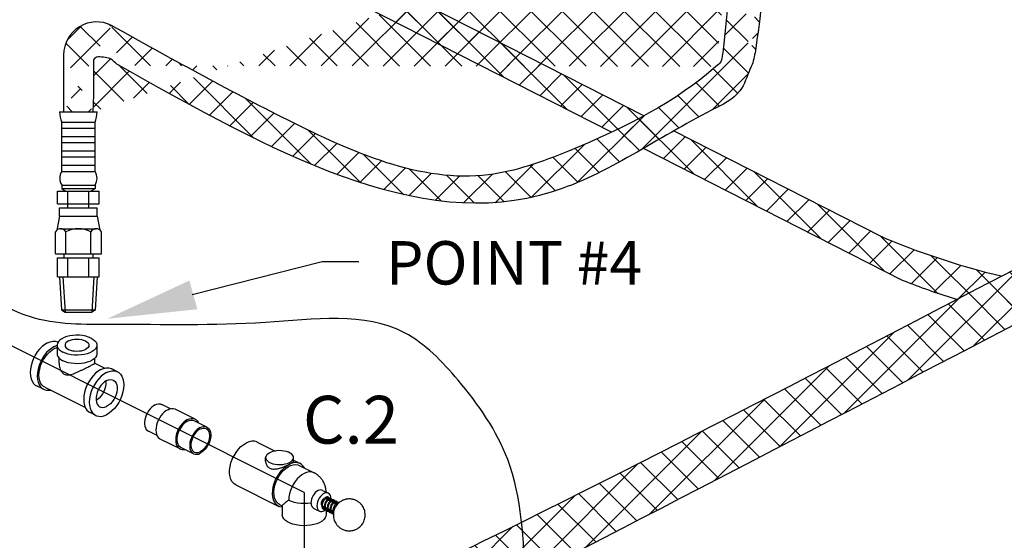
# Model space of a CAD drawing. Extents: x 153 to 279, y -123 to -35.
# Drawn here: x 195 to 218, y -100 to -88 of the extents above; entities that cross this region are included whole.
import ezdxf
from ezdxf.enums import TextEntityAlignment as Align

# ---------------------------------------------------------------- set-up
doc = ezdxf.new("R2010")
doc.units = 0
doc.header["$LTSCALE"] = 1.5
doc.header["$MEASUREMENT"] = 0
doc.layers.get('0').update_dxf_attribs({"linetype": 'CONTINUOUS'})
doc.layers.add('hose', color=7, linetype='CONTINUOUS')
doc.styles.add('SIMPLEX', font='SIMPLEX.SHX', dxfattribs={"width": 0.875})

msp = doc.modelspace()

# ---------------------------------------------------------------- hatches: boundary and pattern name
at = {"layer": 'hose', "linetype": 'Continuous'}
h = msp.add_hatch(dxfattribs=at)
h.set_pattern_fill('ANSI37', color=256, scale=4, style=0)
edge = h.paths.add_edge_path()
edge.add_spline(control_points=[(222.896, -82.159), (222.936, -85.251), (222.987, -89.202), (221.452, -92.596), (218.486, -94.817)], knot_values=[0, 0, 0, 0, 8.707031, 11.125613, 11.125613, 11.125613, 11.125613], degree=3, periodic=0)
edge.add_spline(control_points=[(218.486, -94.817), (214.179, -97.065), (209.325, -99.594), (203.103, -102.781), (203.286, -104.067), (203.273, -104.685)], knot_values=[0, 0, 0, 0, 15.425471, 17.25782, 18.951067, 18.951067, 18.951067, 18.951067], degree=3, periodic=0)
edge.add_arc((202.642, -104.047), 0.898, 230.8044, 314.6857, ccw=False)
edge.add_line((202.074, -104.743), (202.074, -103.925))
edge.add_spline(control_points=[(202.074, -103.925), (202.051, -102.91), (202.588, -101.639), (208.863, -98.581), (213.717, -96.052), (218.024, -93.804)], knot_values=[0, 0, 0, 0, 1.693248, 3.525596, 18.951067, 18.951067, 18.951067, 18.951067], degree=3, periodic=0)
edge.add_spline(control_points=[(218.024, -93.804), (219.998, -92.163), (221.725, -89.27), (221.673, -85.251), (221.633, -82.159)], knot_values=[0, 0, 0, 0, 2.61091, 11.317941, 11.317941, 11.317941, 11.317941], degree=3, periodic=0)
edge.add_line((221.633, -82.159), (222.896, -82.159))
h = msp.add_hatch(dxfattribs=at)
h.set_pattern_fill('ANSI37', color=256, scale=4, style=0)
edge = h.paths.add_edge_path()
edge.add_line((232.52, -84.888), (232.52, -91.587))
edge.add_spline(control_points=[(232.52, -91.587), (232.537, -91.807), (232.415, -94.634), (231.965, -98.354), (221.493, -108.364), (209.246, -114.787), (191.657, -120.563), (187.824, -117.435), (186.158, -116.301), (185.153, -115.617)], knot_values=[0, 0, 0, 0, 0.645177, 8.398906, 9.734131, 47.54962, 55.812229, 58.229729, 61.90569, 61.90569, 61.90569, 61.90569], degree=3, periodic=0)
edge.add_line((185.153, -115.617), (185.457, -115.024))
edge.add_spline(control_points=[(185.457, -115.024), (186.48, -115.448), (188.23, -116.426), (191.791, -119.717), (209.196, -113.744), (221.654, -106.907), (230.813, -98.465), (231.822, -94.491), (231.818, -91.717), (231.854, -90.995)], knot_values=[0, 0, 0, 0, 3.675961, 6.093461, 14.35607, 52.171559, 53.506784, 61.260513, 61.90569, 61.90569, 61.90569, 61.90569], degree=3, periodic=0)
edge.add_line((231.854, -90.995), (231.854, -84.888))
edge.add_line((231.854, -84.888), (232.52, -84.888))
h = msp.add_hatch(dxfattribs=at)
h.set_pattern_fill('ANSI37', color=256, scale=4, style=0)
edge = h.paths.add_edge_path()
edge.add_spline(control_points=[(212.163, -85.133), (212.15, -86.382), (212.137, -87.752), (211.884, -89.205), (211.819, -89.321), (211.809, -89.335)], knot_values=[0, 0, 0, 0, 3.806886, 4.175803, 4.231828, 4.231828, 4.231828, 4.231828], degree=3, periodic=0)
edge.add_spline(control_points=[(211.497, -85.133), (211.485, -86.382), (211.301, -87.788), (211.179, -89.089), (211.134, -89.214), (211.032, -89.293)], knot_values=[0, 0, 0, 0, 3.806886, 4.175803, 4.22445, 4.22445, 4.22445, 4.22445], degree=3, periodic=0)
edge.add_line((211.497, -85.133), (212.163, -85.14))
edge.add_spline(control_points=[(211.809, -89.335), (211.746, -89.519), (211.59, -89.972), (209.955, -90.733), (205.608, -93.879), (200.923, -91.204), (197.454, -89.273)], knot_values=[0, 0, 0, 0, 0.561934, 1.379837, 5.470847, 15.607867, 15.607867, 15.607867, 15.607867], degree=3, periodic=0)
edge.add_spline(control_points=[(211.032, -89.293), (210.169, -90.071), (208.344, -91.007), (204.946, -92.228), (201.246, -90.565), (198.589, -89.086), (197.284, -88.36)], knot_values=[0.016503, 0.016503, 0.016503, 0.016503, 3.958556, 5.842208, 10.563393, 15.121996, 15.121996, 15.121996, 15.121996], degree=3, periodic=0)
edge.add_spline(control_points=[(197.454, -89.273), (197.309, -89.176), (197.314, -89.096), (196.949, -89.061), (196.915, -89.094), (196.871, -89.139)], knot_values=[0.330113, 0.330113, 0.330113, 0.330113, 0.634667, 0.970287, 1.1248, 1.1248, 1.1248, 1.1248], degree=3, periodic=0)
edge.add_spline(control_points=[(196.871, -89.139), (196.874, -89.458), (196.877, -89.849), (196.862, -90.24), (196.859, -90.313)], knot_values=[0, 0, 0, 0, 0.955312, 1.174493, 1.174493, 1.174493, 1.174493], degree=3, periodic=0)
edge.add_line((196.193, -89.028), (196.193, -90.323))
edge.add_arc((196.943, -89.028), 0.75, 63, 180)
edge.add_line((196.193, -90.323), (196.859, -90.323))

# ---------------------------------------------------------------- linework, layer by layer
for q in [(185.527, -90.913), (201.666, -109.225)]:
    msp.add_line((201.666, -98.983), q)
at = {"linetype": 'Continuous'}
for p, q in [((195.984, -95.661), (196.044, -95.637)), ((196.044, -95.633), (196.044, -95.829)), ((196.95, -95.633), (196.95, -95.829)), ((196.089, -96.046), (196.089, -95.928)), ((196.905, -96.046), (196.905, -95.926)), ((196.905, -96.045), (197.133, -96.159)), ((197.418, -96.238), (197.29, -96.174)), ((195.736, -96.638), (195.576, -96.558)), ((195.762, -96.588), (196.687, -97.05)), ((198.623, -97.081), (198.427, -96.983)), ((196.922, -97.231), (196.794, -97.167)), ((199.182, -97.315), (198.733, -97.091)), ((199.452, -97.496), (199.164, -97.352)), ((198.318, -97.689), (198.123, -97.591)), ((198.841, -97.996), (198.393, -97.772)), ((200.596, -97.84), (201.002, -98.043)), ((199.148, -98.104), (198.86, -97.96)), ((200.788, -98.273), (200.788, -98.192)), ((201.422, -98.273), (201.422, -98.192)), ((201.422, -98.253), (201.573, -98.328)), ((201.552, -98.369), (201.889, -98.537)), ((201.889, -98.537), (201.889, -98.537)), ((200.109, -98.812), (201.086, -99.301)), ((202.081, -98.937), (202.216, -99.004)), ((202.155, -99.126), (202.152, -99.125)), ((202.155, -99.126), (202.195, -99.146)), ((202.216, -99.157), (202.259, -99.178)), ((202.271, -99.168), (202.273, -99.148)), ((202.281, -99.189), (202.323, -99.21)), ((202.345, -99.221), (202.387, -99.242)), ((201.107, -99.26), (201.168, -99.291)), ((201.168, -99.287), (201.168, -99.493)), ((201.902, -99.354), (202.013, -99.41)), ((202.088, -99.295), (202.128, -99.315)), ((202.152, -99.327), (202.192, -99.347)), ((202.164, -99.394), (202.164, -99.493)), ((202.182, -99.351), (202.187, -99.345)), ((202.216, -99.359), (202.256, -99.379)), ((202.28, -99.391), (202.32, -99.411)), ((202.409, -99.253), (202.419, -99.258))]:
    msp.add_line(p, q, dxfattribs=at)
for points in [[(196.818, -95.473), (196.76, -95.449), (196.696, -95.43), (196.626, -95.416), (196.553, -95.408), (196.478, -95.407), (196.404, -95.411), (196.332, -95.422), (196.265, -95.438), (196.204, -95.46), (196.151, -95.487), (196.108, -95.517), (196.075, -95.551), (196.054, -95.587), (196.044, -95.624), (196.044, -95.633)], [(195.824, -95.581), (195.763, -95.618), (195.703, -95.665), (195.646, -95.723), (195.594, -95.788), (195.547, -95.861), (195.507, -95.938), (195.475, -96.019), (195.451, -96.1), (195.437, -96.181), (195.432, -96.258), (195.437, -96.331), (195.451, -96.397), (195.475, -96.455), (195.507, -96.503), (195.547, -96.541), (195.576, -96.558)], [(195.824, -95.581), (195.886, -95.556), (195.946, -95.544), (196.002, -95.544), (196.055, -95.558), (196.068, -95.563)], [(196.044, -95.633), (196.047, -95.661), (196.063, -95.698), (196.09, -95.733), (196.128, -95.765), (196.177, -95.793)], [(196.95, -95.633), (196.95, -95.642), (196.941, -95.68), (196.919, -95.715), (196.886, -95.749), (196.843, -95.78), (196.79, -95.806), (196.729, -95.828), (196.662, -95.844), (196.59, -95.855), (196.516, -95.859), (196.441, -95.858), (196.368, -95.85), (196.298, -95.837), (196.234, -95.817), (196.177, -95.793)], [(196.305, -95.537), (196.271, -95.558), (196.246, -95.581), (196.23, -95.607), (196.225, -95.633)], [(196.225, -95.633), (196.23, -95.66), (196.246, -95.685), (196.271, -95.709), (196.305, -95.729), (196.346, -95.746), (196.393, -95.759), (196.444, -95.766), (196.497, -95.769), (196.55, -95.766), (196.601, -95.759), (196.648, -95.746), (196.689, -95.729)], [(196.305, -95.537), (196.346, -95.52), (196.393, -95.508), (196.444, -95.5), (196.497, -95.497), (196.55, -95.5), (196.601, -95.508), (196.648, -95.52), (196.689, -95.537), (196.723, -95.558), (196.748, -95.581), (196.764, -95.607), (196.769, -95.633)], [(196.769, -95.633), (196.764, -95.66), (196.748, -95.685), (196.723, -95.709), (196.689, -95.729)], [(196.818, -95.473), (196.866, -95.501), (196.904, -95.534), (196.931, -95.568), (196.947, -95.605), (196.95, -95.633)], [(195.984, -95.661), (195.923, -95.698), (195.863, -95.745), (195.806, -95.803), (195.754, -95.868), (195.707, -95.941), (195.667, -96.018), (195.635, -96.099), (195.611, -96.18), (195.597, -96.261), (195.592, -96.338), (195.597, -96.411), (195.611, -96.477), (195.635, -96.535), (195.667, -96.583), (195.707, -96.621), (195.736, -96.638)], [(195.632, -96.318), (195.636, -96.249), (195.649, -96.176), (195.67, -96.103), (195.699, -96.031), (195.735, -95.961), (195.777, -95.896), (195.824, -95.837), (195.876, -95.786), (195.929, -95.743), (195.984, -95.71), (196.04, -95.688), (196.044, -95.687)], [(196.044, -95.829), (196.047, -95.857), (196.063, -95.894), (196.09, -95.929), (196.128, -95.961), (196.177, -95.99)], [(196.95, -95.829), (196.95, -95.839), (196.941, -95.876), (196.919, -95.912), (196.886, -95.945), (196.843, -95.976), (196.79, -96.002), (196.729, -96.024), (196.662, -96.04), (196.59, -96.051), (196.516, -96.056), (196.441, -96.054), (196.368, -96.046), (196.298, -96.033), (196.234, -96.014), (196.177, -95.99)], [(197.042, -96.19), (196.98, -96.227), (196.921, -96.274), (196.864, -96.331), (196.811, -96.397), (196.764, -96.47), (196.724, -96.547), (196.692, -96.627), (196.669, -96.709), (196.654, -96.789), (196.649, -96.867), (196.654, -96.94), (196.669, -97.006), (196.692, -97.064), (196.724, -97.112), (196.764, -97.149), (196.794, -97.167)], [(197.17, -96.254), (197.109, -96.291), (197.049, -96.338), (196.992, -96.396), (196.939, -96.461), (196.892, -96.534), (196.852, -96.611), (196.82, -96.691), (196.797, -96.773), (196.782, -96.853), (196.777, -96.931), (196.782, -97.004), (196.797, -97.07), (196.82, -97.128), (196.852, -97.176), (196.892, -97.213), (196.922, -97.231)], [(197.042, -96.19), (197.103, -96.165), (197.163, -96.153), (197.22, -96.153), (197.273, -96.166), (197.29, -96.174)], [(197.17, -96.254), (197.231, -96.229), (197.291, -96.217), (197.348, -96.217), (197.401, -96.23), (197.418, -96.238)], [(197.418, -96.238), (197.448, -96.256), (197.488, -96.293), (197.52, -96.342), (197.543, -96.4), (197.558, -96.466), (197.562, -96.538), (197.558, -96.616), (197.543, -96.697), (197.52, -96.778), (197.488, -96.859), (197.448, -96.936), (197.401, -97.008), (197.348, -97.074), (197.291, -97.131), (197.231, -97.179), (197.17, -97.215)], [(195.762, -96.588), (195.735, -96.572), (195.699, -96.538), (195.67, -96.495), (195.649, -96.443), (195.636, -96.384), (195.632, -96.318)], [(197.17, -96.44), (197.126, -96.468), (197.083, -96.504), (197.043, -96.548), (197.008, -96.598), (196.978, -96.653), (196.955, -96.711), (196.939, -96.77), (196.931, -96.827), (196.931, -96.882), (196.939, -96.931), (196.955, -96.973), (196.978, -97.008), (197.008, -97.033), (197.018, -97.039)], [(197.152, -96.452), (197.153, -96.46), (197.153, -96.514), (197.145, -96.572), (197.129, -96.63), (197.105, -96.688), (197.076, -96.743), (197.04, -96.794), (197, -96.838), (196.958, -96.874), (196.932, -96.89)], [(197.17, -96.44), (197.214, -96.423), (197.257, -96.417), (197.297, -96.421), (197.322, -96.431)], [(197.322, -96.431), (197.332, -96.436), (197.362, -96.461), (197.385, -96.496), (197.401, -96.539), (197.409, -96.588), (197.409, -96.642), (197.401, -96.7), (197.385, -96.758), (197.362, -96.816), (197.332, -96.871), (197.297, -96.922), (197.257, -96.966), (197.214, -97.002), (197.17, -97.029)], [(195.736, -96.638), (195.754, -96.646), (195.806, -96.659), (195.863, -96.66), (195.893, -96.654)], [(198.275, -96.993), (198.314, -96.977), (198.353, -96.97), (198.389, -96.971), (198.422, -96.981), (198.427, -96.983)], [(197.018, -97.039), (197.043, -97.048), (197.083, -97.053), (197.126, -97.046), (197.17, -97.029)], [(198.275, -96.993), (198.235, -97.017), (198.197, -97.048), (198.16, -97.085), (198.127, -97.129), (198.098, -97.176), (198.074, -97.227), (198.055, -97.279), (198.042, -97.331), (198.035, -97.383), (198.035, -97.431), (198.042, -97.476), (198.055, -97.515), (198.074, -97.549), (198.098, -97.575), (198.123, -97.591)], [(198.563, -97.102), (198.521, -97.127), (198.48, -97.159), (198.441, -97.199), (198.405, -97.244), (198.373, -97.293), (198.345, -97.346), (198.323, -97.402), (198.307, -97.457), (198.297, -97.513), (198.294, -97.566), (198.297, -97.616), (198.307, -97.661), (198.323, -97.701), (198.345, -97.734), (198.373, -97.76), (198.393, -97.772)], [(198.563, -97.102), (198.605, -97.085), (198.646, -97.076), (198.685, -97.076), (198.721, -97.085), (198.733, -97.091)], [(196.922, -97.231), (196.939, -97.239), (196.992, -97.252), (197.049, -97.253), (197.109, -97.24), (197.17, -97.215)], [(199.012, -97.326), (198.97, -97.351), (198.928, -97.384), (198.889, -97.423), (198.853, -97.468), (198.821, -97.518), (198.794, -97.571), (198.772, -97.626), (198.756, -97.682), (198.746, -97.737), (198.742, -97.79), (198.746, -97.84), (198.756, -97.885), (198.772, -97.925), (198.794, -97.958), (198.821, -97.984), (198.841, -97.996)], [(199.012, -97.361), (198.972, -97.385), (198.934, -97.416), (198.897, -97.454), (198.864, -97.497), (198.835, -97.545), (198.81, -97.595), (198.792, -97.647), (198.779, -97.7), (198.772, -97.751), (198.772, -97.8), (198.779, -97.844), (198.792, -97.884), (198.81, -97.917), (198.835, -97.943), (198.86, -97.96)], [(199.012, -97.326), (199.054, -97.309), (199.095, -97.3), (199.134, -97.301), (199.17, -97.31), (199.182, -97.315)], [(199.012, -97.361), (199.051, -97.345), (199.09, -97.338), (199.126, -97.34), (199.159, -97.35), (199.164, -97.352)], [(199.182, -97.315), (199.202, -97.327), (199.229, -97.353), (199.251, -97.386), (199.256, -97.398)], [(199.3, -97.505), (199.26, -97.529), (199.222, -97.56), (199.186, -97.598), (199.152, -97.641), (199.123, -97.689), (199.099, -97.739), (199.08, -97.792), (199.067, -97.844), (199.061, -97.895), (199.061, -97.944), (199.067, -97.988), (199.08, -98.028), (199.099, -98.061), (199.123, -98.087), (199.148, -98.104)], [(199.3, -97.541), (199.265, -97.562), (199.231, -97.589), (199.199, -97.623), (199.17, -97.66), (199.145, -97.702), (199.123, -97.747), (199.107, -97.793), (199.095, -97.839), (199.09, -97.884), (199.09, -97.926), (199.095, -97.966), (199.107, -98), (199.123, -98.03), (199.145, -98.053), (199.166, -98.067)], [(199.3, -97.505), (199.34, -97.49), (199.378, -97.482), (199.414, -97.484), (199.448, -97.494), (199.452, -97.496)], [(199.452, -97.496), (199.477, -97.512), (199.501, -97.538), (199.52, -97.571), (199.533, -97.611), (199.539, -97.656), (199.539, -97.704), (199.533, -97.756), (199.52, -97.808), (199.501, -97.86), (199.477, -97.911), (199.448, -97.958), (199.414, -98.001), (199.378, -98.039), (199.34, -98.07), (199.3, -98.094)], [(199.3, -97.541), (199.335, -97.527), (199.369, -97.521), (199.401, -97.522), (199.43, -97.531), (199.434, -97.533)], [(199.434, -97.533), (199.455, -97.547), (199.477, -97.57), (199.493, -97.599), (199.505, -97.634), (199.51, -97.673), (199.51, -97.716), (199.505, -97.761), (199.493, -97.807), (199.477, -97.853), (199.455, -97.897), (199.43, -97.939), (199.401, -97.977), (199.369, -98.01), (199.335, -98.038), (199.3, -98.058)], [(200.109, -98.812), (200.069, -98.786), (200.03, -98.744), (200, -98.691), (199.98, -98.628), (199.969, -98.556), (199.969, -98.479), (199.98, -98.397), (200, -98.313), (200.03, -98.229), (200.069, -98.148), (200.116, -98.072), (200.169, -98.003), (200.228, -97.943), (200.289, -97.893), (200.352, -97.855)], [(200.595, -97.84), (200.589, -97.836), (200.535, -97.82), (200.477, -97.818), (200.416, -97.83), (200.352, -97.855)], [(198.841, -97.996), (198.853, -98.001), (198.889, -98.01), (198.928, -98.011), (198.952, -98.006)], [(199.148, -98.104), (199.152, -98.106), (199.186, -98.116), (199.222, -98.117), (199.26, -98.11), (199.3, -98.094)], [(199.166, -98.067), (199.17, -98.069), (199.199, -98.078), (199.231, -98.079), (199.265, -98.072), (199.3, -98.058)], [(200.881, -98.08), (200.844, -98.103), (200.815, -98.128), (200.797, -98.156), (200.788, -98.185), (200.788, -98.192)], [(201.422, -98.192), (201.419, -98.17), (201.406, -98.142), (201.382, -98.115), (201.349, -98.091), (201.308, -98.07), (201.26, -98.054), (201.206, -98.042), (201.149, -98.035), (201.091, -98.034), (201.033, -98.038), (200.977, -98.047), (200.926, -98.061), (200.881, -98.08)], [(200.788, -98.192), (200.791, -98.214), (200.805, -98.243), (200.828, -98.269), (200.861, -98.294), (200.903, -98.314), (200.951, -98.331), (201.005, -98.343), (201.061, -98.349), (201.12, -98.351), (201.178, -98.347), (201.233, -98.337), (201.285, -98.323), (201.33, -98.304)], [(201.33, -98.304), (201.367, -98.282), (201.395, -98.256), (201.414, -98.229), (201.422, -98.2), (201.422, -98.192)], [(201.573, -98.328), (201.558, -98.322), (201.506, -98.308), (201.45, -98.307), (201.391, -98.319), (201.33, -98.344)], [(201.67, -98.428), (201.643, -98.386), (201.604, -98.348), (201.573, -98.328)], [(201.086, -99.301), (201.066, -99.289), (201.025, -99.254), (200.992, -99.208), (200.967, -99.152), (200.951, -99.088), (200.945, -99.017), (200.949, -98.94), (200.962, -98.86), (200.984, -98.779), (201.016, -98.699), (201.055, -98.622), (201.101, -98.55), (201.153, -98.485), (201.209, -98.427), (201.269, -98.38), (201.33, -98.344)], [(201.107, -99.26), (201.079, -99.244), (201.043, -99.209), (201.013, -99.163), (200.992, -99.109), (200.98, -99.046), (200.977, -98.978), (200.984, -98.905), (200.999, -98.83), (201.023, -98.755), (201.055, -98.681), (201.095, -98.61), (201.14, -98.545), (201.191, -98.487), (201.245, -98.438), (201.301, -98.399), (201.358, -98.37), (201.415, -98.353), (201.469, -98.348), (201.519, -98.356), (201.553, -98.369)], [(201.889, -98.537), (201.873, -98.53), (201.826, -98.518), (201.775, -98.518), (201.721, -98.529), (201.666, -98.551), (201.611, -98.584), (201.557, -98.627), (201.506, -98.678), (201.459, -98.737), (201.417, -98.802), (201.381, -98.872), (201.352, -98.944), (201.331, -99.017), (201.318, -99.089), (201.314, -99.159)], [(202.081, -98.937), (202.069, -98.932), (202.041, -98.928), (202.011, -98.932), (201.98, -98.944), (201.949, -98.963), (201.919, -98.989), (201.891, -99.021), (201.867, -99.058), (201.847, -99.097), (201.832, -99.139), (201.823, -99.18), (201.82, -99.22)], [(202.216, -99.004), (202.195, -98.997), (202.164, -98.996), (202.131, -99.004), (202.098, -99.02), (202.065, -99.045), (202.034, -99.077), (202.007, -99.115), (201.985, -99.157), (201.968, -99.2), (201.958, -99.245), (201.954, -99.287)], [(202.274, -99.123), (202.271, -99.088), (202.261, -99.054), (202.244, -99.027), (202.222, -99.008), (202.216, -99.004)], [(201.314, -99.159), (201.373, -99.184), (201.44, -99.205), (201.512, -99.22), (201.588, -99.229), (201.666, -99.232), (201.744, -99.229), (201.82, -99.22)], [(202.117, -99.128), (202.107, -99.133), (202.092, -99.145), (202.078, -99.161), (202.067, -99.179), (202.058, -99.199), (202.052, -99.219), (202.051, -99.239)], [(201.168, -99.323), (201.167, -99.323), (201.114, -99.312), (201.086, -99.301)], [(201.954, -99.287), (201.958, -99.326), (201.968, -99.36), (201.985, -99.387), (202.007, -99.406), (202.013, -99.41)], [(202.013, -99.41), (202.034, -99.417), (202.065, -99.418), (202.098, -99.411), (202.131, -99.394), (202.15, -99.38)], [(202.051, -99.239), (202.052, -99.257), (202.058, -99.272), (202.064, -99.279)], [(202.018, -99.669), (201.956, -99.696), (201.885, -99.717), (201.808, -99.732), (201.728, -99.74), (201.645, -99.742), (201.564, -99.737), (201.485, -99.725), (201.411, -99.707), (201.344, -99.683), (201.286, -99.654), (201.238, -99.62), (201.202, -99.583), (201.178, -99.544), (201.168, -99.503), (201.168, -99.493)], [(202.164, -99.493), (202.161, -99.524), (202.144, -99.564), (202.114, -99.602), (202.072, -99.638), (202.018, -99.669)]]:
    msp.add_lwpolyline(points, dxfattribs=at)
for points in [[(196.089, -96.046), (196.092, -96.093), (196.105, -96.152), (196.125, -96.203), (196.149, -96.243), (196.177, -96.273), (196.209, -96.294), (196.244, -96.307), (196.284, -96.311), (196.331, -96.306), (196.386, -96.293), (196.448, -96.271), (196.514, -96.243), (196.579, -96.213), (196.639, -96.184), (196.693, -96.157), (196.742, -96.132), (196.786, -96.111)], [(196.786, -96.111), (196.823, -96.092), (196.855, -96.076), (196.879, -96.063), (196.897, -96.054), (196.905, -96.047)], [(196.905, -96.047), (196.904, -96.046)], [(200.788, -98.273), (200.788, -98.274), (200.792, -98.314), (200.805, -98.352), (200.825, -98.386), (200.851, -98.413), (200.882, -98.432), (200.917, -98.445), (200.958, -98.452), (201.004, -98.451), (201.055, -98.444), (201.106, -98.432), (201.156, -98.416), (201.204, -98.399), (201.249, -98.381), (201.291, -98.362), (201.33, -98.344)], [(201.33, -98.344), (201.363, -98.326), (201.388, -98.311), (201.407, -98.297), (201.419, -98.285), (201.422, -98.273)], [(202.164, -98.979), (202.159, -98.91), (202.142, -98.836), (202.113, -98.762), (202.068, -98.688), (202.019, -98.631), (201.967, -98.586), (201.905, -98.545), (201.889, -98.537)], [(201.314, -99.159), (201.261, -99.198), (201.227, -99.225), (201.199, -99.249), (201.178, -99.27), (201.168, -99.284), (201.168, -99.288)], [(201.82, -99.22), (201.821, -99.24), (201.825, -99.26), (201.831, -99.278), (201.84, -99.295), (201.85, -99.311), (201.864, -99.326), (201.88, -99.341), (201.901, -99.354), (201.902, -99.354)], [(202.214, -99.092), (202.195, -99.087), (202.174, -99.089), (202.151, -99.098), (202.129, -99.115), (202.108, -99.138), (202.09, -99.166), (202.076, -99.197), (202.067, -99.229), (202.063, -99.263), (202.064, -99.289)], [(202.124, -99.351), (202.113, -99.344), (202.099, -99.328), (202.09, -99.306), (202.086, -99.279), (202.086, -99.25), (202.092, -99.22), (202.103, -99.191), (202.117, -99.164), (202.134, -99.142), (202.153, -99.124)], [(202.278, -99.124), (202.259, -99.119), (202.238, -99.121), (202.215, -99.13), (202.193, -99.147), (202.172, -99.17), (202.154, -99.198), (202.14, -99.229), (202.131, -99.262), (202.127, -99.295), (202.129, -99.327), (202.134, -99.348)], [(202.188, -99.383), (202.177, -99.376), (202.163, -99.359), (202.154, -99.338), (202.15, -99.311), (202.15, -99.282), (202.156, -99.253), (202.167, -99.223), (202.181, -99.196), (202.198, -99.174), (202.216, -99.157), (202.235, -99.146), (202.251, -99.141), (202.265, -99.143), (202.267, -99.144)], [(202.153, -99.124), (202.154, -99.124)], [(202.154, -99.124), (202.171, -99.114), (202.187, -99.109), (202.201, -99.111), (202.203, -99.112)], [(202.277, -99.164), (202.259, -99.177), (202.238, -99.2), (202.22, -99.227), (202.205, -99.259), (202.195, -99.292), (202.191, -99.326), (202.193, -99.358), (202.198, -99.381)], [(202.203, -99.112), (202.208, -99.115), (202.217, -99.125), (202.218, -99.129)], [(202.252, -99.415), (202.242, -99.409), (202.228, -99.393), (202.219, -99.373), (202.214, -99.348), (202.214, -99.32), (202.219, -99.291), (202.228, -99.262), (202.241, -99.236), (202.257, -99.212), (202.274, -99.194), (202.288, -99.183)], [(202.239, -99.12), (202.234, -99.111), (202.219, -99.095), (202.214, -99.092)], [(202.224, -99.153), (202.224, -99.16)], [(202.246, -99.171), (202.247, -99.159), (202.245, -99.143)], [(202.406, -99.188), (202.387, -99.183), (202.365, -99.185), (202.343, -99.195), (202.321, -99.211), (202.3, -99.235), (202.282, -99.262), (202.268, -99.294), (202.259, -99.327), (202.255, -99.36), (202.257, -99.392), (202.262, -99.412)], [(202.267, -99.144), (202.271, -99.147), (202.28, -99.157)], [(202.342, -99.156), (202.331, -99.152), (202.313, -99.151), (202.293, -99.156), (202.277, -99.164)], [(202.316, -99.447), (202.305, -99.439), (202.291, -99.423), (202.282, -99.402), (202.278, -99.376), (202.278, -99.348), (202.284, -99.319), (202.294, -99.29), (202.307, -99.264), (202.324, -99.241), (202.342, -99.223), (202.36, -99.211), (202.378, -99.206), (202.392, -99.207), (202.396, -99.208)], [(202.283, -99.127), (202.278, -99.124)], [(202.28, -99.157), (202.283, -99.161)], [(202.304, -99.153), (202.298, -99.142), (202.283, -99.127)], [(202.288, -99.183), (202.302, -99.176), (202.317, -99.173), (202.33, -99.175), (202.332, -99.176)], [(202.288, -99.184), (202.288, -99.192)], [(202.31, -99.203), (202.311, -99.19), (202.31, -99.175)], [(202.46, -99.216), (202.445, -99.215), (202.421, -99.22), (202.397, -99.234), (202.374, -99.254), (202.354, -99.281), (202.338, -99.312), (202.326, -99.346), (202.32, -99.38), (202.32, -99.414), (202.326, -99.445)], [(202.529, -99.171), (202.472, -99.207), (202.427, -99.247), (202.393, -99.29), (202.362, -99.344), (202.341, -99.401), (202.332, -99.449), (202.329, -99.499), (202.334, -99.554), (202.348, -99.613), (202.368, -99.66), (202.4, -99.711), (202.44, -99.756), (202.488, -99.796), (202.548, -99.828), (202.627, -99.852), (202.711, -99.857), (202.788, -99.845), (202.853, -99.82)], [(202.332, -99.176), (202.336, -99.179), (202.345, -99.189), (202.347, -99.193)], [(202.367, -99.185), (202.362, -99.174), (202.346, -99.159), (202.342, -99.156)], [(202.352, -99.217), (202.352, -99.224)], [(202.374, -99.235), (202.375, -99.221), (202.374, -99.207)], [(202.396, -99.208), (202.402, -99.213), (202.411, -99.226)], [(202.432, -99.217), (202.425, -99.205), (202.41, -99.19), (202.406, -99.188)], [(202.853, -99.82), (202.911, -99.784), (202.955, -99.744), (202.99, -99.701), (203.021, -99.647), (203.041, -99.59), (203.051, -99.541), (203.054, -99.492), (203.049, -99.436), (203.034, -99.378), (203.014, -99.331), (202.983, -99.28), (202.943, -99.234), (202.894, -99.195), (202.835, -99.163), (202.755, -99.139), (202.671, -99.133), (202.595, -99.146), (202.529, -99.171)], [(202.064, -99.289), (202.064, -99.294)], [(202.064, -99.294), (202.072, -99.323), (202.085, -99.347), (202.103, -99.365), (202.114, -99.371)], [(202.114, -99.371), (202.133, -99.378), (202.149, -99.38)], [(202.123, -99.339), (202.119, -99.335), (202.116, -99.33), (202.115, -99.325), (202.116, -99.32), (202.118, -99.319)], [(202.118, -99.319), (202.119, -99.318), (202.123, -99.319)], [(202.127, -99.315), (202.122, -99.317)], [(202.123, -99.319), (202.127, -99.322), (202.129, -99.326)], [(202.127, -99.339), (202.127, -99.339), (202.123, -99.339)], [(202.136, -99.355), (202.124, -99.351)], [(202.131, -99.333), (202.13, -99.337), (202.127, -99.339)], [(202.127, -99.339), (202.131, -99.337)], [(202.129, -99.326), (202.13, -99.327), (202.131, -99.333), (202.131, -99.333)], [(202.134, -99.348), (202.136, -99.355), (202.149, -99.379), (202.168, -99.397), (202.178, -99.403)], [(202.191, -99.347), (202.183, -99.35), (202.162, -99.356)], [(202.177, -99.376), (202.186, -99.373)], [(202.178, -99.403), (202.197, -99.41), (202.213, -99.412)], [(202.186, -99.373), (202.188, -99.372), (202.196, -99.369)], [(202.2, -99.387), (202.188, -99.383)], [(202.198, -99.381), (202.2, -99.386), (202.213, -99.411), (202.231, -99.429), (202.242, -99.435)], [(202.255, -99.379), (202.247, -99.382), (202.226, -99.388)], [(202.241, -99.408), (202.25, -99.405)], [(202.242, -99.435), (202.26, -99.442), (202.277, -99.444)], [(202.25, -99.405), (202.252, -99.404), (202.26, -99.401)], [(202.264, -99.419), (202.252, -99.415)], [(202.262, -99.412), (202.265, -99.421), (202.278, -99.444), (202.297, -99.462), (202.306, -99.467)], [(202.319, -99.411), (202.319, -99.411), (202.295, -99.419), (202.29, -99.42)], [(202.305, -99.44), (202.314, -99.437)], [(202.314, -99.437), (202.315, -99.437), (202.324, -99.433)], [(202.329, -99.452), (202.316, -99.447)], [(202.326, -99.445), (202.331, -99.456)], [(202.332, -99.452), (202.329, -99.452)], [(202.342, -99.399), (202.343, -99.377), (202.349, -99.347), (202.36, -99.317), (202.375, -99.29), (202.392, -99.268), (202.411, -99.251), (202.429, -99.241), (202.436, -99.239)], [(202.416, -99.248), (202.416, -99.256)], [(202.306, -99.467), (202.325, -99.474), (202.33, -99.475)]]:
    msp.add_spline(points, degree=3, dxfattribs=at)
msp.add_solid([(199.236, -94.816), (199.054, -94.162), (197.185, -95.033)])
at = {"layer": 'hose'}
for p, q in [((209.394, -90.415), (194.896, -83.028)), ((208.658, -90.787), (194.746, -83.699)), ((196.193, -89.028), (196.193, -90.323)), ((196.102, -90.323), (196.956, -90.323)), ((196.149, -91.678), (196.149, -90.561)), ((196.149, -90.561), (196.909, -90.561)), ((196.149, -90.697), (196.909, -90.697)), ((196.909, -91.678), (196.909, -90.561)), ((196.149, -90.887), (196.909, -90.887)), ((214.803, -93.171), (210.07, -90.759)), ((196.149, -91.024), (196.909, -91.024)), ((215.278, -94.16), (209.383, -91.157)), ((196.149, -91.214), (196.909, -91.214)), ((196.149, -91.351), (196.909, -91.351)), ((196.149, -91.541), (196.909, -91.541)), ((196.149, -91.678), (196.909, -91.678)), ((196.149, -91.996), (196.909, -91.996)), ((196.149, -91.996), (196.149, -92.07)), ((196.909, -91.996), (196.909, -92.07)), ((196.055, -92.129), (197.003, -92.129)), ((196.055, -92.415), (196.055, -92.129)), ((196.149, -92.07), (196.909, -92.07)), ((196.149, -92.07), (196.232, -92.129)), ((196.292, -92.509), (196.292, -92.129)), ((196.766, -92.509), (196.766, -92.129)), ((196.909, -92.07), (196.826, -92.129)), ((197.003, -92.415), (197.003, -92.129)), ((196.055, -92.415), (197.003, -92.415)), ((196.102, -92.699), (196.042, -93.013)), ((196.102, -92.699), (196.102, -92.509)), ((196.102, -92.509), (196.956, -92.509)), ((196.102, -92.699), (196.956, -92.699)), ((196.956, -92.699), (196.956, -92.509)), ((196.956, -92.699), (197.015, -93.013)), ((196.006, -93.555), (196.006, -93.054)), ((196.122, -92.985), (196.936, -92.985)), ((196.243, -93.555), (196.243, -93.054)), ((196.815, -93.555), (196.815, -93.054)), ((197.052, -93.555), (197.052, -93.054)), ((196.006, -93.555), (197.052, -93.555)), ((196.198, -93.555), (196.198, -93.649)), ((196.86, -93.555), (196.86, -93.649)), ((196.055, -93.649), (197.003, -93.649)), ((196.055, -94.076), (196.055, -93.649)), ((196.292, -94.076), (196.292, -93.649)), ((196.766, -94.076), (196.766, -93.649)), ((197.003, -94.076), (197.003, -93.649)), ((196.055, -94.076), (197.003, -94.076)), ((196.099, -94.076), (196.144, -94.833)), ((196.177, -94.076), (196.225, -94.883)), ((196.881, -94.076), (196.832, -94.883)), ((196.959, -94.076), (196.914, -94.834)), ((196.144, -94.833), (196.916, -94.833)), ((196.144, -94.833), (196.225, -94.883)), ((196.225, -94.883), (196.832, -94.883)), ((196.916, -94.833), (196.832, -94.883))]:
    msp.add_line(p, q, dxfattribs=at)
at = {"layer": 'hose', "linetype": 'Continuous'}
for p, q in [((204.773, -88.807), (203.25, -87.284)), ((203.749, -88.286), (204.244, -87.791)), ((206.215, -89.542), (204.691, -88.019)), ((204.218, -88.525), (204.713, -88.03)), ((204.686, -88.763), (205.181, -88.268)), ((205.155, -89.002), (205.65, -88.507)), ((205.623, -89.241), (206.118, -88.746)), ((207.656, -90.277), (206.133, -88.753)), ((206.091, -89.479), (206.586, -88.984)), ((206.56, -89.718), (207.055, -89.223)), ((207.028, -89.957), (207.523, -89.462)), ((209.098, -91.011), (207.575, -89.488)), ((207.497, -90.195), (207.992, -89.7)), ((207.965, -90.434), (208.46, -89.939)), ((208.434, -90.673), (208.929, -90.178)), ((210.54, -91.746), (209.016, -90.222)), ((196.193, -90.323), (196.859, -90.323)), ((208.902, -90.911), (209.397, -90.416)), ((209.37, -91.15), (209.865, -90.655)), ((209.839, -91.389), (210.334, -90.894)), ((210.307, -91.627), (210.802, -91.132)), ((211.981, -92.48), (210.458, -90.957)), ((210.776, -91.866), (211.271, -91.371)), ((211.244, -92.105), (211.739, -91.61)), ((213.423, -93.215), (211.9, -91.691)), ((211.713, -92.343), (212.208, -91.848)), ((212.181, -92.582), (212.676, -92.087)), ((212.649, -92.821), (213.144, -92.326)), ((214.865, -93.949), (213.341, -92.426)), ((213.118, -93.059), (213.613, -92.564)), ((213.586, -93.298), (214.081, -92.803)), ((214.055, -93.537), (214.55, -93.042)), ((216.078, -94.455), (214.783, -93.161)), ((214.523, -93.775), (215.033, -93.265)), ((214.992, -94.014), (215.543, -93.463)), ((217.079, -94.749), (215.932, -93.602)), ((199.114, -94.478), (202.072, -93.727)), ((202.072, -93.727), (202.906, -93.727)), ((215.476, -94.237), (216.065, -93.648)), ((215.993, -94.427), (216.602, -93.818)), ((216.529, -94.598), (217.154, -93.973)), ((217.976, -94.939), (216.957, -93.92)), ((217.084, -94.75), (217.725, -94.109))]:
    msp.add_line(p, q, dxfattribs=at)
at = {"layer": 'hose'}
for centre, radius, start, end in [((196.943, -89.028), 0.75, 63, 180), ((196.874, -90.293), 0.773, 182.24, 200.2386), ((196.184, -90.293), 0.773, 339.7614, 357.76), ((196.404, -91.837), 0.3, 148.0265, 211.9735), ((196.654, -91.837), 0.3, 328.0265, 31.9735), ((196.124, -93.121), 0.136, 29.6163, 150.3837), ((196.529, -93.612), 0.627, 62.8662, 117.1338), ((196.933, -93.121), 0.136, 29.6163, 150.3837)]:
    msp.add_arc(centre, radius, start, end, dxfattribs=at)
at = {"layer": 'hose', "linetype": 'Continuous'}
for points in [[(206.217, -110.524), (205.656, -111.054), (203.941, -111.128), (198.637, -111.227), (195.281, -110.354), (193.223, -108.692), (191.7, -107.143), (190.262, -106.467), (189.408, -105.307), (186.701, -104.152), (183.572, -102.406), (182.754, -100.631), (181.987, -99.693), (180.916, -99.101), (178.829, -98.989), (178.124, -98.031), (178.179, -96.106), (178.348, -94.275), (178.771, -92.275), (179.786, -91.853), (181.252, -91.825), (182.916, -91.289), (183.705, -90.85), (183.705, -89.16), (183.31, -87.723), (182.21, -86.766), (181.308, -86.568), (180.237, -86.54), (177.84, -86.089), (177.022, -84.991), (177.163, -83.78), (178.883, -83.301), (180.434, -83.357), (180.885, -83.498), (181.759, -83.357), (183.285, -83.375), (186.923, -83.15), (188.445, -82.812), (190.306, -82.84), (191.35, -82.699), (192.534, -82.812), (193.352, -83.375), (193.746, -85.122), (194, -87.375), (194.018, -90.434), (193.793, -92.776), (194.379, -94.352), (195.416, -94.983), (197.31, -95.163), (200.782, -95.118), (203.95, -95.351), (205.167, -96.432), (206.295, -98.234), (206.7, -101.027), (206.792, -104.691), (206.611, -107.304), (206.386, -109.511), (206.217, -110.524)], [(196.871, -89.139), (196.867, -90.094), (196.859, -90.313)]]:
    msp.add_spline(points, degree=3, dxfattribs=at)
for points, knots in [([(207.534, -84.766), (207.788, -88.98), (203.653, -85.577), (202.218, -85.359), (197.9, -83.103)], [0, 0, 0, 0, 4.422031, 5.804672, 5.804672, 5.804672, 5.804672]), ([(211.497, -85.133), (211.485, -86.382), (211.301, -87.788), (211.179, -89.089), (211.134, -89.214), (211.032, -89.293)], [0, 0, 0, 0, 3.806886, 4.175803, 4.22445, 4.22445, 4.22445, 4.22445]), ([(212.163, -85.133), (212.15, -86.382), (212.137, -87.752), (211.884, -89.205), (211.819, -89.321), (211.809, -89.335)], [0, 0, 0, 0, 3.806886, 4.175803, 4.231828, 4.231828, 4.231828, 4.231828]), ([(211.032, -89.293), (210.169, -90.071), (208.344, -91.007), (204.946, -92.228), (201.246, -90.565), (198.589, -89.086), (197.284, -88.36)], [0.016503, 0.016503, 0.016503, 0.016503, 3.958556, 5.842208, 10.563393, 15.121996, 15.121996, 15.121996, 15.121996]), ([(197.454, -89.273), (197.309, -89.176), (197.314, -89.096), (196.949, -89.061), (196.915, -89.094), (196.871, -89.139)], [0.3301129, 0.3301129, 0.3301129, 0.3301129, 0.6346673, 0.9702872, 1.1248001, 1.1248001, 1.1248001, 1.1248001]), ([(211.809, -89.335), (211.746, -89.519), (211.59, -89.972), (209.955, -90.733), (205.608, -93.879), (200.923, -91.204), (197.454, -89.273)], [0, 0, 0, 0, 0.561934, 1.379837, 5.470847, 15.607867, 15.607867, 15.607867, 15.607867]), ([(185.457, -115.024), (186.48, -115.448), (188.23, -116.426), (191.791, -119.717), (209.196, -113.744), (221.654, -106.907), (230.813, -98.465), (231.822, -94.491), (231.818, -91.717), (231.854, -90.995)], [0, 0, 0, 0, 3.675961, 6.093461, 14.35607, 52.171559, 53.506784, 61.260513, 61.90569, 61.90569, 61.90569, 61.90569]), ([(185.153, -115.617), (186.158, -116.301), (187.824, -117.435), (191.657, -120.563), (209.246, -114.787), (221.493, -108.364), (231.965, -98.354), (232.415, -94.634), (232.537, -91.807), (232.52, -91.587)], [0, 0, 0, 0, 3.675961, 6.093461, 14.35607, 52.171559, 53.506784, 61.260513, 61.90569, 61.90569, 61.90569, 61.90569]), ([(217.525, -94.064), (216.652, -93.861), (215.729, -93.554), (214.862, -93.196), (214.803, -93.171)], [11.828134, 11.828134, 11.828134, 11.828134, 14.437147, 14.629275, 14.629275, 14.629275, 14.629275]), ([(202.074, -103.925), (202.051, -102.91), (202.588, -101.639), (208.863, -98.581), (213.717, -96.052), (218.024, -93.804)], [0, 0, 0, 0, 1.693248, 3.525596, 18.951067, 18.951067, 18.951067, 18.951067]), ([(216.511, -94.593), (216.132, -94.48), (215.734, -94.341), (215.342, -94.184), (215.278, -94.16)], [13.338536, 13.338536, 13.338536, 13.338536, 14.437147, 14.500688, 14.500688, 14.500688, 14.500688]), ([(203.273, -104.685), (203.286, -104.067), (203.103, -102.781), (209.325, -99.594), (214.179, -97.065), (218.486, -94.817)], [0, 0, 0, 0, 1.693248, 3.525596, 18.951067, 18.951067, 18.951067, 18.951067])]:
    msp.add_open_spline(points, degree=3, knots=knots, dxfattribs=at)

# ---------------------------------------------------------------- texts
at = {"linetype": 'Continuous'}
msp.add_text('C.2', height=1.0875, dxfattribs=at).set_placement((202.729, -97.874), align=Align.CENTER)
at = {"layer": 'hose', "linetype": 'Continuous', "insert": (203.527, -93.266), "char_height": 0.9885, "width": 7.21429, "attachment_point": 1, "style": 'SIMPLEX'}
msp.add_mtext('POINT #4', dxfattribs=at)

doc.saveas('drawing.dxf')
